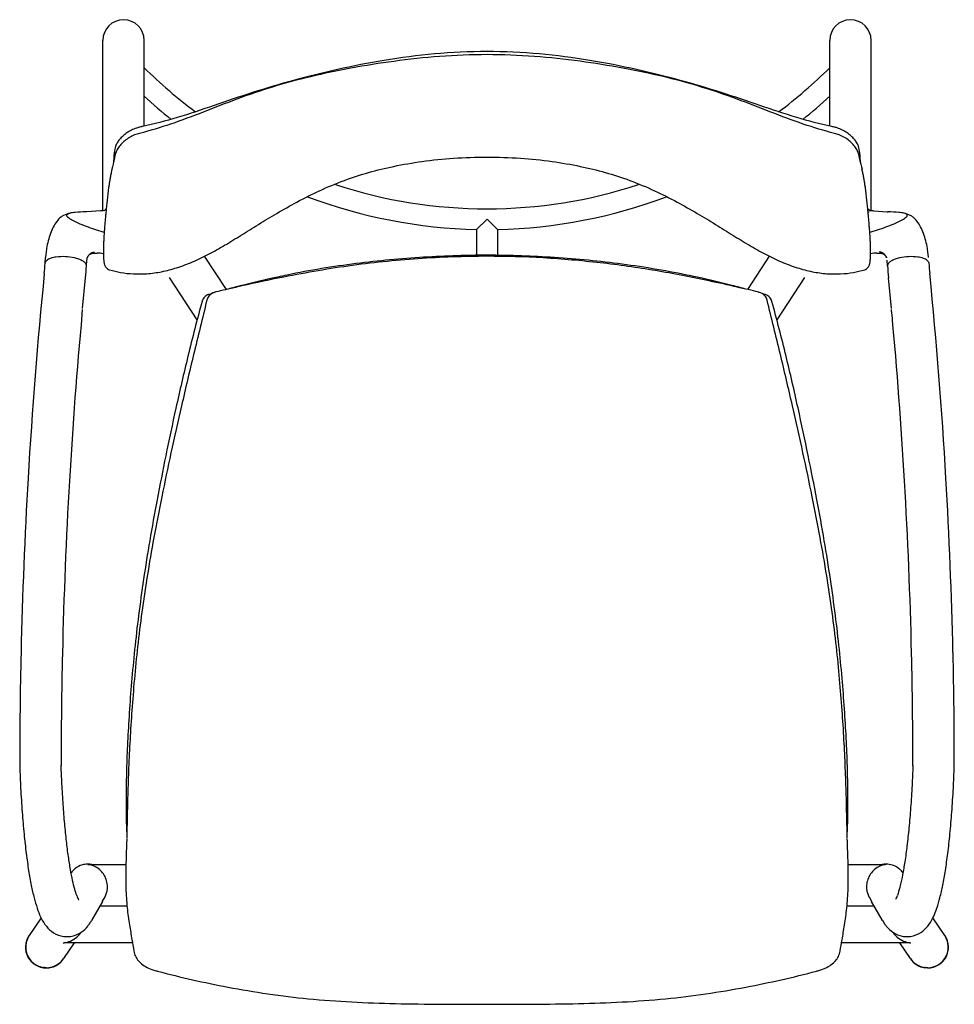
# Model space of a CAD drawing. Extents: x 0 to 58.2, y 0 to 74.2.
# Drawn here: x 0 to 22.6, y 50.5 to 74.2 of the extents above; entities that cross this region are included whole.
import ezdxf

# ---------------------------------------------------------------- set-up
doc = ezdxf.new("R2010")
doc.units = 0
doc.header["$MEASUREMENT"] = 0
doc.layers.add('DEFAULT', color=7, linetype='CONTINUOUS')
doc.layers.add('IGES_LEVEL_0', color=255, linetype='CONTINUOUS')

msp = doc.modelspace()

# ---------------------------------------------------------------- linework, layer by layer
at = {"layer": 'DEFAULT', "color": 7}
for centre, radius, start, end in [((-5.294, 68.734), 5.922, 353.9052, 356.3315), ((-5.085, 68.717), 6.712, 353.9193, 356.3476), ((27.638, 68.717), 6.712, 183.6524, 186.0807), ((27.848, 68.734), 5.922, 183.6685, 186.0948)]:
    msp.add_arc(centre, radius, start, end, dxfattribs=at)
at = {"layer": 'IGES_LEVEL_0', "color": 7}
for p, q in [((2.007, 69.626), (2.007, 73.731)), ((3.007, 71.664), (3.007, 73.731)), ((19.547, 71.664), (19.547, 73.731)), ((20.547, 69.626), (20.547, 73.731)), ((2.938, 71.65), (2.914, 71.645)), ((2.942, 71.65), (2.938, 71.65)), ((2.952, 71.652), (2.942, 71.65)), ((2.959, 71.654), (2.952, 71.652)), ((2.962, 71.654), (2.959, 71.654)), ((19.595, 71.654), (19.591, 71.654)), ((19.601, 71.652), (19.595, 71.654)), ((19.616, 71.65), (19.601, 71.652)), ((19.637, 71.645), (19.616, 71.65)), ((2.289, 71.042), (2.288, 71.033)), ((2.288, 71.025), (2.289, 71.038)), ((2.288, 71.033), (2.288, 71.025)), ((2.29, 71.062), (2.289, 71.042)), ((2.295, 71.108), (2.29, 71.062)), ((2.293, 71.043), (2.293, 71.048)), ((20.264, 71.053), (20.258, 71.108)), ((20.264, 71.042), (20.264, 71.053)), ((20.265, 71.038), (20.264, 71.042)), ((20.265, 71.038), (20.266, 71.025)), ((20.266, 71.025), (20.265, 71.038)), ((2.278, 70.914), (2.269, 70.806)), ((2.27, 70.81), (2.278, 70.909)), ((2.281, 70.946), (2.278, 70.914)), ((2.278, 70.909), (2.281, 70.943)), ((2.287, 71.012), (2.281, 70.946)), ((2.281, 70.943), (2.282, 70.96)), ((2.289, 70.901), (2.281, 70.86)), ((2.282, 70.96), (2.287, 71.013)), ((2.287, 71.013), (2.288, 71.025)), ((2.291, 70.915), (2.289, 70.901)), ((2.294, 70.933), (2.291, 70.915)), ((20.264, 70.902), (20.259, 70.933)), ((20.272, 70.861), (20.264, 70.902)), ((20.266, 71.025), (20.266, 71.022)), ((20.266, 71.022), (20.267, 71.013)), ((20.267, 71.013), (20.271, 70.959)), ((20.272, 70.947), (20.267, 71.012)), ((20.271, 70.959), (20.273, 70.934)), ((20.273, 70.934), (20.272, 70.947)), ((20.275, 70.915), (20.273, 70.934)), ((20.273, 70.934), (20.275, 70.908)), ((20.284, 70.806), (20.275, 70.915)), ((20.275, 70.908), (20.283, 70.81)), ((2.228, 70.626), (2.21, 70.541)), ((20.343, 70.541), (20.325, 70.626)), ((1.948, 69.618), (1.618, 69.597)), ((2.047, 69.624), (1.948, 69.618)), ((2.005, 69.622), (1.948, 69.618)), ((2.067, 69.625), (2.047, 69.624)), ((20.472, 69.653), (20.465, 69.657)), ((20.479, 69.649), (20.472, 69.653)), ((20.486, 69.645), (20.479, 69.649)), ((20.529, 69.623), (20.486, 69.645)), ((20.486, 69.625), (20.505, 69.624)), ((20.505, 69.624), (20.606, 69.618)), ((20.52, 69.624), (20.511, 69.625)), ((20.606, 69.618), (20.52, 69.624)), ((20.606, 69.618), (20.935, 69.597)), ((1.606, 69.596), (1.6, 69.595)), ((1.618, 69.597), (1.606, 69.596)), ((11.277, 69.419), (11.027, 69.171)), ((11.527, 69.171), (11.277, 69.419)), ((20.472, 69.586), (20.496, 69.592)), ((20.935, 69.597), (20.948, 69.596)), ((20.948, 69.596), (20.954, 69.595)), ((11.027, 69.171), (11.027, 68.545)), ((11.527, 69.171), (11.527, 68.546)), ((0.615, 68.355), (0.625, 68.494)), ((0.632, 68.583), (0.625, 68.494)), ((0.653, 68.421), (0.635, 68.401)), ((1.613, 68.289), (1.622, 68.428)), ((1.622, 68.425), (1.624, 68.441)), ((1.623, 68.428), (1.623, 68.441)), ((1.624, 68.441), (1.625, 68.451)), ((1.625, 68.451), (1.63, 68.475)), ((1.63, 68.475), (1.633, 68.484)), ((4.992, 67.724), (4.464, 68.526)), ((10.555, 68.536), (10.549, 68.536)), ((11.277, 68.548), (11.249, 68.548)), ((11.305, 68.548), (11.277, 68.548)), ((12.007, 68.536), (11.998, 68.536)), ((18.089, 68.526), (17.561, 67.724)), ((20.94, 68.289), (20.931, 68.428)), ((21.9, 68.421), (21.919, 68.401)), ((21.929, 68.494), (21.921, 68.583)), ((0.619, 68.373), (0.616, 68.358)), ((0.616, 68.355), (0.616, 68.358)), ((0.622, 68.38), (0.619, 68.373)), ((0.635, 68.401), (0.622, 68.38)), ((21.919, 68.401), (21.931, 68.38)), ((21.931, 68.38), (21.934, 68.373)), ((21.934, 68.373), (21.938, 68.358)), ((1.517, 67.265), (1.589, 68.006)), ((4.283, 66.991), (3.614, 68.008)), ((6.09, 67.993), (5.758, 67.916)), ((6.226, 68.022), (6.09, 67.993)), ((16.468, 67.991), (16.311, 68.026)), ((16.795, 67.916), (16.468, 67.991)), ((18.94, 68.008), (18.271, 66.991)), ((21.036, 67.265), (20.964, 68.006)), ((5.074, 67.742), (5.219, 67.781)), ((5.091, 67.747), (5.075, 67.742)), ((5.104, 67.75), (5.08, 67.744)), ((5.226, 67.782), (5.091, 67.747)), ((5.191, 67.773), (5.104, 67.75)), ((5.228, 67.782), (5.191, 67.773)), ((5.228, 67.776), (5.194, 67.769)), ((5.228, 67.778), (5.196, 67.771)), ((5.219, 67.781), (5.317, 67.806)), ((5.235, 67.784), (5.226, 67.782)), ((5.235, 67.784), (5.228, 67.782)), ((5.318, 67.806), (5.235, 67.784)), ((5.4, 67.827), (5.318, 67.806)), ((5.758, 67.916), (5.4, 67.827)), ((17.156, 67.827), (16.795, 67.916)), ((17.234, 67.806), (17.156, 67.827)), ((17.234, 67.807), (17.305, 67.788)), ((17.315, 67.785), (17.234, 67.806)), ((17.305, 67.788), (17.371, 67.771)), ((17.326, 67.783), (17.315, 67.785)), ((17.33, 67.781), (17.315, 67.785)), ((17.33, 67.781), (17.326, 67.783)), ((17.335, 67.78), (17.33, 67.781)), ((17.335, 67.78), (17.33, 67.781)), ((17.461, 67.747), (17.335, 67.78)), ((17.354, 67.775), (17.335, 67.78)), ((17.442, 67.752), (17.354, 67.775)), ((17.371, 67.771), (17.44, 67.753)), ((17.44, 67.753), (17.478, 67.743)), ((17.472, 67.744), (17.442, 67.752)), ((17.476, 67.743), (17.461, 67.747)), ((4.431, 67.5), (4.42, 67.479)), ((4.52, 67.476), (4.516, 67.463)), ((4.55, 67.596), (4.537, 67.591)), ((4.555, 67.598), (4.55, 67.596)), ((4.562, 67.601), (4.555, 67.598)), ((4.573, 67.604), (4.562, 67.601)), ((4.63, 67.62), (4.573, 67.604)), ((4.674, 67.642), (4.663, 67.638)), ((4.682, 67.645), (4.676, 67.643)), ((4.694, 67.65), (4.682, 67.645)), ((4.707, 67.654), (4.694, 67.65)), ((4.711, 67.656), (4.707, 67.654)), ((4.719, 67.659), (4.711, 67.656)), ((4.735, 67.663), (4.72, 67.659)), ((17.826, 67.661), (17.837, 67.658)), ((17.877, 67.643), (17.836, 67.658)), ((17.837, 67.658), (17.846, 67.654)), ((17.98, 67.604), (17.924, 67.62)), ((17.986, 67.602), (17.98, 67.604)), ((17.992, 67.6), (17.986, 67.602)), ((17.998, 67.598), (17.992, 67.6)), ((18.004, 67.596), (17.998, 67.598)), ((18.003, 67.596), (17.998, 67.598)), ((18.037, 67.464), (18.031, 67.485)), ((18.142, 67.46), (18.133, 67.481)), ((1.505, 67.135), (1.515, 67.24)), ((4.403, 67.438), (4.402, 67.433)), ((4.404, 67.441), (4.403, 67.438)), ((18.151, 67.433), (18.142, 67.46)), ((21.048, 67.135), (21.038, 67.24)), ((1.503, 67.115), (1.505, 67.135)), ((21.05, 67.115), (21.048, 67.135)), ((2.584, 54.58), (2.584, 54.577)), ((2.584, 54.578), (2.586, 54.536)), ((2.584, 54.473), (2.584, 54.467)), ((2.586, 54.576), (2.585, 54.49)), ((2.587, 54.592), (2.586, 54.578)), ((2.586, 54.578), (2.586, 54.576)), ((19.967, 54.58), (19.967, 54.592)), ((19.967, 54.576), (19.967, 54.58)), ((19.969, 54.49), (19.967, 54.576)), ((19.968, 54.536), (19.97, 54.578)), ((19.969, 54.576), (19.97, 54.58)), ((19.969, 54.467), (19.969, 54.473)), ((1.647, 53.856), (1.636, 53.856)), ((1.645, 53.846), (1.674, 53.847)), ((1.673, 53.847), (2.564, 53.847)), ((19.99, 53.847), (20.881, 53.847)), ((20.908, 53.846), (20.879, 53.847)), ((21.313, 53.649), (21.311, 53.652)), ((1.999, 52.962), (2.06, 53.07)), ((20.494, 53.07), (20.554, 52.963)), ((1.996, 52.957), (1.733, 52.494)), ((1.936, 52.852), (2.59, 52.852)), ((1.996, 52.957), (1.999, 52.962)), ((19.964, 52.852), (20.617, 52.852)), ((20.554, 52.963), (20.558, 52.957)), ((20.821, 52.494), (20.558, 52.957)), ((0.516, 52.565), (0.228, 52.134)), ((22.325, 52.134), (22.037, 52.565)), ((20.82, 52.495), (20.833, 52.473)), ((20.833, 52.473), (20.869, 52.416)), ((0.182, 52.046), (0.183, 52.049)), ((0.183, 52.049), (0.19, 52.065)), ((1.478, 52.205), (1.468, 52.191)), ((1.482, 52.212), (1.477, 52.205)), ((21.076, 52.205), (21.071, 52.211)), ((22.325, 52.134), (22.329, 52.127)), ((22.363, 52.065), (22.37, 52.049)), ((22.37, 52.049), (22.371, 52.046)), ((1.046, 51.96), (1.073, 51.959)), ((1.314, 51.959), (1.061, 51.579)), ((2.722, 51.959), (1.071, 51.959)), ((21.482, 51.959), (19.831, 51.959)), ((21.493, 51.579), (21.239, 51.959)), ((21.481, 51.959), (21.507, 51.96)), ((0.184, 51.663), (0.183, 51.667)), ((22.371, 51.667), (22.369, 51.663)), ((0.293, 51.502), (0.29, 51.505)), ((0.455, 51.395), (0.453, 51.396)), ((0.597, 51.359), (0.573, 51.362)), ((0.645, 51.357), (0.597, 51.359)), ((0.646, 51.352), (0.641, 51.352)), ((0.838, 51.396), (0.835, 51.395)), ((1, 51.505), (0.997, 51.502)), ((1.006, 51.511), (1, 51.505)), ((21.553, 51.505), (21.547, 51.511)), ((21.556, 51.502), (21.553, 51.505)), ((21.718, 51.395), (21.715, 51.396)), ((21.861, 51.359), (21.838, 51.362)), ((21.866, 51.354), (21.842, 51.357)), ((21.907, 51.357), (21.861, 51.359)), ((21.912, 51.352), (21.866, 51.354)), ((22.101, 51.396), (22.098, 51.395)), ((22.263, 51.505), (22.26, 51.502)), ((3.29, 51.283), (3.307, 51.279)), ((3.307, 51.279), (3.326, 51.274)), ((19.227, 51.274), (19.246, 51.279)), ((19.246, 51.279), (19.26, 51.282))]:
    msp.add_line(p, q, dxfattribs=at)
for centre, radius, start, end in [((2.507, 73.731), 0.5, 0, 180), ((20.047, 73.731), 0.5, 0, 180), ((11.277, 81.419), 11.75, 225.2618, 233.2112), ((11.277, 81.419), 11.75, 306.7889, 314.7382), ((11.277, 81.419), 12.25, 227.5268, 231.5379), ((11.277, 81.419), 12.25, 308.4623, 312.4732), ((16.352, 67.559), 14.453, 166.7982, 167.7492), ((23.768, 71.527), 3.558, 190.7851, 194.6667), ((11.277, 81.419), 11.75, 251.8842, 288.1158), ((11.277, 81.419), 12.25, 249.2988, 268.8306), ((11.277, 81.419), 12.25, 271.1694, 290.7012), ((1.803, 70.13), 0.552, 293.4813, 301.0078), ((2.495, 69.407), 0.49, 145.7941, 150.747), ((20.058, 69.407), 0.489, 29.1583, 34.2001), ((1.333, 68.975), 0.599, 101.2449, 116.9782), ((1.467, 69.818), 0.464, 227.2847, 243.5504), ((1.413, 68.577), 1.005, 94.2457, 101.314), ((2.781, 72.351), 3.318, 242.7131, 250.1499), ((1.927, 61.633), 7.969, 92.3395, 94.2378), ((19.772, 72.351), 3.318, 289.8501, 297.2866), ((20.626, 61.633), 7.969, 85.7622, 87.6605), ((21.14, 68.576), 1.007, 78.7007, 85.7515), ((21.087, 69.818), 0.464, 296.4492, 312.715), ((21.22, 68.973), 0.601, 63.2358, 78.7458), ((3.176, 73.3), 4.345, 249.5046, 255.0849), ((19.378, 73.3), 4.345, 284.9151, 290.4954), ((0.822, 68.221), 0.262, 106.9603, 130.2543), ((0.985, 67.768), 0.743, 97.917, 108.8115), ((1.045, 67.255), 1.259, 77.3234, 97.4073), ((1.124, 67.618), 0.888, 69.9538, 77.138), ((1.22, 67.878), 0.611, 59.1057, 70.0992), ((1.876, 68.017), 0.584, 75.4885, 90.8247), ((11.281, 45.222), 23.326, 90.0796, 91.7843), ((11.272, 45.226), 23.321, 88.2164, 89.9198), ((20.677, 68.017), 0.584, 89.1723, 104.5166), ((21.333, 67.878), 0.611, 109.9008, 120.8943), ((21.429, 67.618), 0.888, 102.862, 110.0462), ((21.508, 67.255), 1.259, 82.5927, 102.6766), ((21.568, 67.768), 0.743, 71.1885, 82.083), ((21.731, 68.221), 0.262, 49.7457, 73.0397), ((1.431, 68.229), 0.201, 38.0682, 59.3497), ((1.513, 68.289), 0.101, 0.4202, 39.7671), ((21.041, 68.289), 0.101, 140.2329, 179.5798), ((21.122, 68.229), 0.201, 120.6503, 141.9318), ((119.292, 56.223), 119.291, 174.28344, 176.66203), ((-96.738, 56.223), 119.291, 3.33797, 5.71656), ((9.58, 47.739), 20.504, 102.3493, 103.6663), ((12.98, 47.672), 20.568, 76.3699, 77.7792), ((4.64, 67.368), 0.247, 153.1688, 162.7582), ((4.635, 67.371), 0.241, 125.1967, 147.6605), ((4.633, 67.373), 0.239, 113.8766, 125.1182), ((4.764, 67.404), 0.255, 150.019, 163.5444), ((4.764, 67.404), 0.254, 113.2768, 150.0211), ((17.79, 67.404), 0.254, 30.532, 69.3665), ((17.92, 67.373), 0.238, 55.1059, 69.598), ((17.789, 67.404), 0.255, 18.3966, 30.5265), ((17.918, 67.371), 0.241, 27.3385, 55.0064), ((119.272, 56.225), 118.271, 174.71664, 176.66492), ((-96.719, 56.225), 118.271, 3.33508, 5.28336), ((119.292, 56.223), 119.291, 176.66203, 178.68349), ((119.289, 56.223), 118.288, 176.66473, 178.68351), ((-96.736, 56.223), 118.288, 1.31649, 3.33527), ((-96.739, 56.223), 119.291, 1.31651, 3.33797), ((119.321, 56.223), 119.32, 178.68367, 180.00388), ((119.228, 56.224), 118.228, 178.68316, 179.99621), ((-96.675, 56.224), 118.228, 0.00379, 1.31684), ((-96.767, 56.223), 119.32, 359.99612, 1.31633), ((0.966, 56.228), 0.0337, 325.0873, 5.811), ((1.651, 53.351), 0.507, 129.4409, 143.9867), ((1.646, 53.356), 0.5, 105.3183, 129.4078), ((1.646, 53.356), 0.5, 91.1585, 105.3201), ((1.618, 53.388), 0.459, 66.9184, 86.5427), ((1.646, 53.357), 0.499, 79.0715, 89.8458), ((20.936, 53.388), 0.459, 93.4573, 113.0845), ((20.907, 53.357), 0.499, 90.1523, 100.8578), ((20.908, 53.356), 0.5, 72.2213, 90.1655), ((20.907, 53.356), 0.5, 47.9752, 72.2217), ((20.902, 53.35), 0.509, 36.4978, 47.9503), ((1.63, 53.305), 0.49, 331.355, 5.229), ((20.924, 53.305), 0.49, 174.7711, 208.6454), ((1.835, 53.231), 0.478, 196.1865, 210.2768), ((20.701, 53.262), 0.507, 330.0318, 341.6261), ((0.802, 53.021), 1.07, 325.6634, 330.5388), ((0.641, 51.852), 0.5, 146.4116, 269.9333), ((0.645, 51.857), 0.5, 146.4254, 270.0421), ((0.643, 51.857), 0.498, 157.7129, 180.081), ((1.016, 52.517), 0.558, 287.929, 306.4417), ((1.022, 52.51), 0.548, 306.3801, 324.4306), ((21.531, 52.509), 0.547, 213.734, 233.6309), ((21.538, 52.517), 0.558, 233.5583, 252.071), ((21.908, 51.857), 0.5, 269.9579, 33.5746), ((21.912, 51.852), 0.5, 270.0667, 33.5884), ((21.91, 51.857), 0.498, 359.919, 22.2871), ((0.644, 51.857), 0.5, 180.1614, 202.4354), ((1.018, 52.512), 0.552, 272.9887, 287.9074), ((21.536, 52.512), 0.552, 252.0926, 267.0113), ((21.909, 51.857), 0.5, 337.5646, 359.8386), ((0.645, 51.858), 0.501, 202.8398, 224.8282), ((0.646, 51.856), 0.499, 269.9677, 326.3234), ((0.642, 51.851), 0.499, 277.933, 326.3135), ((21.908, 51.856), 0.499, 213.6766, 270.0323), ((21.911, 51.851), 0.499, 213.6865, 262.067), ((21.908, 51.858), 0.501, 315.1718, 337.1602), ((0.646, 51.858), 0.501, 225.3099, 247.3282), ((0.646, 51.858), 0.501, 247.6681, 261.7212), ((0.645, 51.857), 0.5, 270.0517, 278.0686), ((0.642, 51.852), 0.5, 270.4305, 277.9432), ((0.646, 51.856), 0.499, 278.0711, 292.3204), ((0.646, 51.856), 0.498, 292.7288, 314.7786), ((21.907, 51.856), 0.498, 225.2214, 247.2712), ((21.908, 51.856), 0.499, 247.6796, 261.9289), ((21.908, 51.858), 0.501, 270.109, 278.2746), ((21.908, 51.858), 0.501, 278.2788, 292.3319), ((21.908, 51.858), 0.501, 292.6718, 314.6901)]:
    msp.add_arc(centre, radius, start, end, dxfattribs=at)
for points, knots in [([(11.277, 73.462), (10.853, 73.462), (10.022, 73.423), (8.816, 73.265), (7.684, 73.042), (6.626, 72.777), (5.635, 72.485), (4.706, 72.166), (3.828, 71.866), (3.246, 71.711), (2.962, 71.654)], [10, 10, 10, 10, 10.148784, 10.291623, 10.426372, 10.553685, 10.67432, 10.789065, 10.89852, 11, 11, 11, 11]), ([(19.591, 71.654), (19.307, 71.712), (18.725, 71.867), (17.846, 72.167), (16.917, 72.485), (15.925, 72.778), (14.867, 73.042), (13.735, 73.265), (12.53, 73.423), (11.7, 73.462), (11.277, 73.462)], [9, 9, 9, 9, 9.101726, 9.211182, 9.325926, 9.446562, 9.573876, 9.708625, 9.851466, 10, 10, 10, 10]), ([(11.277, 73.388), (10.894, 73.388), (10.143, 73.358), (9.048, 73.238), (8.009, 73.072), (7.03, 72.87), (6.11, 72.62), (5.249, 72.325), (4.439, 72.003), (3.663, 71.71), (3.145, 71.551), (2.891, 71.488)], [13, 13, 13, 13, 13.132547, 13.26047, 13.381842, 13.497143, 13.607025, 13.712038, 13.81261, 13.909237, 14, 14, 14, 14]), ([(19.662, 71.488), (19.408, 71.551), (18.89, 71.71), (18.112, 72.004), (17.302, 72.325), (16.441, 72.621), (15.521, 72.87), (14.542, 73.072), (13.504, 73.238), (12.409, 73.358), (11.658, 73.388), (11.277, 73.388)], [12, 12, 12, 12, 12.09097, 12.187598, 12.28817, 12.393184, 12.503066, 12.618367, 12.739739, 12.867664, 13, 13, 13, 13]), ([(2.914, 71.645), (2.883, 71.637), (2.808, 71.616), (2.697, 71.569), (2.586, 71.503), (2.491, 71.428), (2.412, 71.348), (2.352, 71.264), (2.312, 71.184), (2.298, 71.131), (2.295, 71.108)], [16, 16, 16, 16, 16.111054, 16.269735, 16.41965, 16.560571, 16.691409, 16.811278, 16.919171, 17, 17, 17, 17]), ([(20.258, 71.108), (20.255, 71.131), (20.241, 71.185), (20.202, 71.264), (20.141, 71.348), (20.062, 71.429), (19.966, 71.504), (19.855, 71.57), (19.743, 71.617), (19.668, 71.638), (19.637, 71.645)], [4, 4, 4, 4, 4.080716, 4.188472, 4.308275, 4.439144, 4.58014, 4.73014, 4.88888, 5, 5, 5, 5]), ([(2.891, 71.488), (2.852, 71.478), (2.768, 71.451), (2.648, 71.392), (2.537, 71.315), (2.442, 71.226), (2.367, 71.128), (2.318, 71.029), (2.299, 70.963), (2.294, 70.933)], [14, 14, 14, 14, 14.142444, 14.306281, 14.465137, 14.616848, 14.75992, 14.894358, 15, 15, 15, 15]), ([(20.259, 70.933), (20.254, 70.963), (20.235, 71.03), (20.185, 71.129), (20.11, 71.227), (20.015, 71.316), (19.903, 71.393), (19.784, 71.451), (19.701, 71.478), (19.662, 71.488)], [11, 11, 11, 11, 11.107375, 11.241876, 11.385051, 11.536883, 11.695839, 11.859727, 12, 12, 12, 12]), ([(2.171, 68.195), (2.258, 68.17), (2.447, 68.125), (2.75, 68.092), (3.082, 68.097), (3.435, 68.146), (3.802, 68.243), (4.18, 68.385), (4.563, 68.57), (4.953, 68.79), (5.351, 69.037), (5.769, 69.298), (6.213, 69.566), (6.701, 69.843), (7.242, 70.116), (7.821, 70.358), (8.421, 70.553), (9.047, 70.705), (9.731, 70.822), (10.483, 70.899), (11.008, 70.917), (11.277, 70.917)], [3, 3, 3, 3, 3.027886, 3.059955, 3.093717, 3.130256, 3.169467, 3.210836, 3.254553, 3.300587, 3.348991, 3.399426, 3.452475, 3.509308, 3.572393, 3.639305, 3.702849, 3.766952, 3.838052, 3.916941, 4, 4, 4, 4]), ([(11.277, 70.917), (11.546, 70.917), (12.071, 70.899), (12.822, 70.822), (13.506, 70.705), (14.132, 70.553), (14.733, 70.358), (15.312, 70.116), (15.852, 69.843), (16.34, 69.566), (16.785, 69.298), (17.202, 69.037), (17.601, 68.79), (17.991, 68.57), (18.374, 68.385), (18.751, 68.243), (19.119, 68.146), (19.471, 68.097), (19.803, 68.092), (20.106, 68.125), (20.296, 68.17), (20.382, 68.195)], [4, 4, 4, 4, 4.083059, 4.161947, 4.233048, 4.29715, 4.360694, 4.427606, 4.49069, 4.547523, 4.600573, 4.651007, 4.699411, 4.745445, 4.789162, 4.83053, 4.869742, 4.906281, 4.940043, 4.972112, 5, 5, 5, 5]), ([(2.21, 70.541), (2.208, 70.533), (2.2, 70.494), (2.186, 70.424), (2.17, 70.333), (2.156, 70.247), (2.144, 70.164), (2.134, 70.085), (2.125, 70.008), (2.116, 69.933), (2.108, 69.86), (2.101, 69.789), (2.094, 69.72), (2.088, 69.652), (2.082, 69.593), (2.078, 69.557), (2.077, 69.543)], [1, 1, 1, 1, 1.023211, 1.12079, 1.212078, 1.298327, 1.380554, 1.459724, 1.536602, 1.611442, 1.684327, 1.755315, 1.824445, 1.891732, 1.957246, 2, 2, 2, 2]), ([(20.476, 69.543), (20.475, 69.558), (20.471, 69.594), (20.466, 69.653), (20.459, 69.72), (20.452, 69.789), (20.445, 69.86), (20.437, 69.933), (20.429, 70.008), (20.419, 70.085), (20.409, 70.165), (20.397, 70.247), (20.384, 70.333), (20.367, 70.424), (20.354, 70.494), (20.345, 70.533), (20.343, 70.541)], [6, 6, 6, 6, 6.042756, 6.108283, 6.175578, 6.244713, 6.315705, 6.388588, 6.463429, 6.540307, 6.619482, 6.701721, 6.787982, 6.879279, 6.976859, 7, 7, 7, 7]), ([(1.061, 69.509), (1.036, 69.496), (0.974, 69.456), (0.887, 69.362), (0.807, 69.227), (0.741, 69.069), (0.686, 68.895), (0.651, 68.732), (0.637, 68.628), (0.633, 68.586)], [0, 0, 0, 0, 0.078913, 0.210008, 0.361603, 0.524947, 0.698446, 0.880519, 1, 1, 1, 1]), ([(1.152, 69.477), (1.144, 69.485), (1.132, 69.501), (1.141, 69.533), (1.171, 69.551), (1.198, 69.558), (1.214, 69.562), (1.216, 69.563)], [0, 0, 0, 0, 0.232491, 0.406833, 0.635529, 0.960028, 1, 1, 1, 1]), ([(2.077, 69.543), (2.076, 69.536), (2.074, 69.508), (2.069, 69.46), (2.064, 69.398), (2.058, 69.338), (2.053, 69.279), (2.049, 69.222), (2.044, 69.165), (2.04, 69.109), (2.037, 69.055), (2.033, 69.001), (2.03, 68.948), (2.028, 68.896), (2.026, 68.845), (2.024, 68.794), (2.023, 68.745), (2.022, 68.696), (2.022, 68.648), (2.022, 68.601), (2.023, 68.557), (2.024, 68.515), (2.025, 68.476), (2.028, 68.441), (2.03, 68.41), (2.034, 68.381), (2.038, 68.354), (2.045, 68.327), (2.055, 68.298), (2.073, 68.264), (2.103, 68.23), (2.138, 68.207), (2.162, 68.198), (2.171, 68.195)], [2, 2, 2, 2, 2.0151, 2.059728, 2.1034, 2.146157, 2.18805, 2.229137, 2.269452, 2.309021, 2.347875, 2.386051, 2.423593, 2.46054, 2.496915, 2.532706, 2.567915, 2.602544, 2.636644, 2.669924, 2.701805, 2.731589, 2.75899, 2.78393, 2.806335, 2.826401, 2.84513, 2.864099, 2.885544, 2.912191, 2.944644, 2.980242, 3, 3, 3, 3]), ([(20.382, 68.195), (20.391, 68.198), (20.416, 68.207), (20.451, 68.231), (20.481, 68.265), (20.499, 68.299), (20.509, 68.328), (20.515, 68.355), (20.52, 68.382), (20.523, 68.411), (20.526, 68.442), (20.528, 68.477), (20.529, 68.516), (20.531, 68.558), (20.531, 68.602), (20.532, 68.649), (20.531, 68.697), (20.53, 68.746), (20.529, 68.795), (20.528, 68.846), (20.525, 68.897), (20.523, 68.949), (20.52, 69.002), (20.517, 69.055), (20.513, 69.11), (20.509, 69.166), (20.504, 69.222), (20.5, 69.28), (20.495, 69.339), (20.489, 69.399), (20.484, 69.46), (20.479, 69.509), (20.477, 69.536), (20.476, 69.543)], [5, 5, 5, 5, 5.020348, 5.056275, 5.088726, 5.115071, 5.136347, 5.155226, 5.173958, 5.194134, 5.216532, 5.241452, 5.268891, 5.298722, 5.330575, 5.363861, 5.397916, 5.432538, 5.467718, 5.503486, 5.539835, 5.576754, 5.614264, 5.652411, 5.691234, 5.730769, 5.771051, 5.812105, 5.853963, 5.896683, 5.94032, 5.984913, 6, 6, 6, 6]), ([(21.402, 69.477), (21.409, 69.485), (21.422, 69.501), (21.413, 69.533), (21.382, 69.551), (21.356, 69.558), (21.339, 69.562), (21.337, 69.563)], [0, 0, 0, 0, 0.232237, 0.406387, 0.634834, 0.958978, 1, 1, 1, 1]), ([(21.921, 68.586), (21.916, 68.627), (21.902, 68.732), (21.867, 68.895), (21.812, 69.069), (21.746, 69.228), (21.665, 69.363), (21.578, 69.457), (21.515, 69.497), (21.491, 69.51)], [0, 0, 0, 0, 0.118558, 0.300932, 0.474711, 0.638299, 0.790074, 0.92106, 1, 1, 1, 1]), ([(1.633, 68.484), (1.633, 68.485), (1.635, 68.491), (1.64, 68.504), (1.648, 68.52), (1.657, 68.536), (1.668, 68.55), (1.679, 68.563), (1.692, 68.575), (1.711, 68.59), (1.731, 68.602), (1.753, 68.613), (1.776, 68.622), (1.794, 68.628), (1.806, 68.631)], [0, 0, 0, 0, 0.006733, 0.086772, 0.164212, 0.239732, 0.313978, 0.387547, 0.460971, 0.534713, 0.684504, 0.761197, 0.839294, 1, 1, 1, 1]), ([(1.633, 68.484), (1.636, 68.495), (1.644, 68.515), (1.662, 68.543), (1.687, 68.566), (1.715, 68.582), (1.747, 68.593), (1.782, 68.599), (1.818, 68.6), (1.847, 68.6), (1.863, 68.601), (1.868, 68.601)], [0, 0, 0, 0, 0.111472, 0.230366, 0.345386, 0.458624, 0.575129, 0.697774, 0.825433, 0.955551, 1, 1, 1, 1]), ([(11.277, 68.522), (10.721, 68.522), (9.601, 68.479), (7.929, 68.309), (6.471, 68.048), (5.575, 67.858), (5.228, 67.778)], [0, 0, 0, 0, 0.272832, 0.550271, 0.824615, 1, 1, 1, 1]), ([(10.549, 68.536), (10.282, 68.528), (9.47, 68.489), (8.1, 68.363), (6.929, 68.172), (6.302, 68.039), (6.226, 68.022)], [0, 0, 0, 0, 0.184027, 0.559038, 0.946285, 1, 1, 1, 1]), ([(17.324, 67.778), (17.095, 67.83), (16.437, 67.972), (15.335, 68.191), (14, 68.378), (12.642, 68.494), (11.73, 68.522), (11.277, 68.522)], [0, 0, 0, 0, 0.115384, 0.33105, 0.551688, 0.777373, 1, 1, 1, 1]), ([(16.311, 68.026), (16.241, 68.041), (15.619, 68.172), (14.453, 68.363), (13.084, 68.489), (12.273, 68.528), (12.007, 68.536)], [0, 0, 0, 0, 0.049999, 0.439084, 0.816101, 1, 1, 1, 1]), ([(20.686, 68.601), (20.692, 68.601), (20.712, 68.6), (20.746, 68.6), (20.785, 68.597), (20.822, 68.588), (20.856, 68.573), (20.885, 68.55), (20.907, 68.52), (20.916, 68.498), (20.92, 68.485), (20.92, 68.484)], [0, 0, 0, 0, 0.068668, 0.211841, 0.351051, 0.483242, 0.609521, 0.735844, 0.86619, 0.995369, 1, 1, 1, 1]), ([(20.92, 68.484), (20.92, 68.485), (20.918, 68.491), (20.913, 68.504), (20.905, 68.52), (20.896, 68.536), (20.886, 68.55), (20.874, 68.563), (20.861, 68.575), (20.843, 68.59), (20.822, 68.602), (20.801, 68.613), (20.777, 68.622), (20.759, 68.628), (20.747, 68.631)], [0, 0, 0, 0, 0.007197, 0.087198, 0.164602, 0.240087, 0.314299, 0.387833, 0.461223, 0.53493, 0.684651, 0.761308, 0.839369, 1, 1, 1, 1]), ([(4.402, 67.433), (4.28, 66.994), (4.062, 66.139), (3.775, 64.897), (3.529, 63.742), (3.318, 62.675), (3.139, 61.681), (2.989, 60.75), (2.868, 59.874), (2.773, 59.047), (2.699, 58.264), (2.643, 57.521), (2.603, 56.815), (2.576, 56.139), (2.565, 55.489), (2.569, 54.977), (2.579, 54.681), (2.583, 54.592)], [0, 0, 0, 0, 0.105014, 0.203544, 0.293832, 0.37714, 0.454469, 0.526673, 0.594432, 0.658326, 0.718674, 0.775746, 0.829939, 0.881789, 0.931784, 0.979627, 1, 1, 1, 1]), ([(4.516, 67.463), (4.411, 67.026), (4.2, 66.179), (3.912, 64.95), (3.656, 63.806), (3.431, 62.746), (3.239, 61.756), (3.078, 60.826), (2.948, 59.949), (2.845, 59.118), (2.766, 58.33), (2.706, 57.581), (2.662, 56.869), (2.629, 56.187), (2.607, 55.533), (2.595, 55.004), (2.589, 54.693), (2.587, 54.592)], [0, 0, 0, 0, 0.103385, 0.200719, 0.290136, 0.372854, 0.449838, 0.521895, 0.589658, 0.653675, 0.714298, 0.771747, 0.826322, 0.878432, 0.928522, 0.976897, 1, 1, 1, 1]), ([(19.967, 54.592), (19.965, 54.693), (19.958, 55.004), (19.946, 55.533), (19.924, 56.188), (19.892, 56.869), (19.847, 57.582), (19.787, 58.331), (19.708, 59.119), (19.605, 59.95), (19.475, 60.828), (19.314, 61.758), (19.122, 62.748), (18.897, 63.808), (18.641, 64.952), (18.352, 66.181), (18.142, 67.027), (18.037, 67.464)], [0, 0, 0, 0, 0.023123, 0.071508, 0.121607, 0.173726, 0.22831, 0.28577, 0.346403, 0.410433, 0.47821, 0.550283, 0.627286, 0.710025, 0.799467, 0.896831, 1, 1, 1, 1]), ([(19.97, 54.592), (19.974, 54.681), (19.985, 54.977), (19.989, 55.489), (19.977, 56.139), (19.951, 56.815), (19.91, 57.522), (19.854, 58.264), (19.781, 59.047), (19.685, 59.875), (19.564, 60.751), (19.414, 61.682), (19.235, 62.676), (19.023, 63.744), (18.778, 64.899), (18.491, 66.14), (18.273, 66.995), (18.151, 67.433)], [0, 0, 0, 0, 0.020373, 0.068219, 0.118223, 0.170084, 0.224289, 0.281372, 0.341734, 0.405642, 0.473417, 0.545641, 0.622992, 0.706324, 0.796643, 0.895208, 1, 1, 1, 1]), ([(0.001, 56.214), (0.007, 56.039), (0.023, 55.671), (0.058, 55.127), (0.102, 54.6), (0.154, 54.129), (0.212, 53.715), (0.275, 53.359), (0.342, 53.057), (0.416, 52.804), (0.499, 52.587), (0.607, 52.394), (0.765, 52.221), (0.954, 52.125), (1.086, 52.107), (1.133, 52.107)], [0, 0, 0, 0, 0.116409, 0.245161, 0.362662, 0.467912, 0.560539, 0.640608, 0.708682, 0.766219, 0.81604, 0.862736, 0.912737, 0.969448, 1, 1, 1, 1]), ([(1.376, 53.097), (1.361, 53.144), (1.321, 53.269), (1.273, 53.474), (1.222, 53.739), (1.173, 54.056), (1.127, 54.425), (1.084, 54.842), (1.048, 55.306), (1.02, 55.774), (1.006, 56.088), (1.001, 56.233)], [0, 0, 0, 0, 0.050233, 0.118142, 0.203077, 0.304603, 0.42225, 0.555215, 0.702407, 0.86239, 1, 1, 1, 1]), ([(21.552, 56.233), (21.547, 56.075), (21.532, 55.737), (21.501, 55.236), (21.46, 54.747), (21.414, 54.312), (21.363, 53.935), (21.308, 53.615), (21.258, 53.366), (21.204, 53.187), (21.187, 53.119), (21.182, 53.102)], [0, 0, 0, 0, 0.149806, 0.320167, 0.475532, 0.614179, 0.734841, 0.836645, 0.919068, 0.981489, 1, 1, 1, 1]), ([(21.421, 52.107), (21.47, 52.108), (21.605, 52.127), (21.794, 52.226), (21.949, 52.398), (22.056, 52.591), (22.139, 52.808), (22.212, 53.061), (22.279, 53.363), (22.342, 53.72), (22.4, 54.133), (22.451, 54.604), (22.496, 55.129), (22.53, 55.672), (22.546, 56.039), (22.552, 56.214)], [0, 0, 0, 0, 0.032527, 0.088781, 0.138407, 0.184944, 0.234735, 0.292289, 0.360379, 0.440438, 0.533011, 0.638148, 0.755465, 0.883949, 1, 1, 1, 1]), ([(2.584, 54.467), (2.583, 54.439), (2.575, 54.219), (2.56, 53.822), (2.557, 53.294), (2.587, 52.821), (2.644, 52.408), (2.705, 52.062), (2.74, 51.853), (2.755, 51.761)], [0, 0, 0, 0, 0.030616, 0.242861, 0.438187, 0.612566, 0.765662, 0.897685, 1, 1, 1, 1]), ([(19.798, 51.761), (19.813, 51.852), (19.848, 52.06), (19.909, 52.404), (19.966, 52.815), (19.996, 53.287), (19.994, 53.812), (19.978, 54.212), (19.971, 54.435), (19.969, 54.467)], [0, 0, 0, 0, 0.10114, 0.23271, 0.385351, 0.55909, 0.753507, 0.96473, 1, 1, 1, 1]), ([(2.118, 53.349), (2.114, 53.397), (2.093, 53.493), (2.028, 53.624), (1.928, 53.737), (1.844, 53.791), (1.797, 53.81)], [0, 0, 0, 0, 0.242927, 0.494161, 0.745235, 1, 1, 1, 1]), ([(20.756, 53.81), (20.71, 53.791), (20.625, 53.737), (20.525, 53.624), (20.46, 53.492), (20.439, 53.397), (20.436, 53.349)], [0, 0, 0, 0, 0.255229, 0.506663, 0.758313, 1, 1, 1, 1]), ([(1.131, 52.107), (1.175, 52.106), (1.302, 52.117), (1.487, 52.198), (1.616, 52.322), (1.672, 52.399), (1.685, 52.417)], [0, 0, 0, 0, 0.200578, 0.568566, 0.897052, 1, 1, 1, 1]), ([(20.869, 52.416), (20.882, 52.398), (20.939, 52.32), (21.07, 52.195), (21.256, 52.116), (21.381, 52.106), (21.423, 52.107)], [0, 0, 0, 0, 0.104243, 0.437425, 0.810864, 1, 1, 1, 1]), ([(2.755, 51.76), (2.759, 51.738), (2.774, 51.674), (2.824, 51.573), (2.915, 51.468), (3.04, 51.379), (3.17, 51.32), (3.257, 51.292), (3.29, 51.283)], [0, 0, 0, 0, 0.091492, 0.259511, 0.43957, 0.63851, 0.862291, 1, 1, 1, 1]), ([(19.26, 51.282), (19.294, 51.292), (19.38, 51.319), (19.51, 51.377), (19.635, 51.465), (19.728, 51.57), (19.778, 51.671), (19.794, 51.736), (19.798, 51.76)], [0, 0, 0, 0, 0.136717, 0.359014, 0.557249, 0.736647, 0.903883, 1, 1, 1, 1]), ([(3.326, 51.274), (3.888, 51.126), (5.092, 50.854), (7.009, 50.57), (9.101, 50.476), (10.54, 50.475), (11.277, 50.475)], [0, 0, 0, 0, 0.217353, 0.461523, 0.724204, 1, 1, 1, 1]), ([(11.277, 50.475), (12.012, 50.475), (13.45, 50.476), (15.541, 50.569), (17.459, 50.854), (18.664, 51.126), (19.227, 51.274)], [0, 0, 0, 0, 0.275357, 0.538039, 0.78221, 1, 1, 1, 1])]:
    msp.add_open_spline(points, degree=3, knots=knots, dxfattribs=at)

doc.saveas('drawing.dxf')
